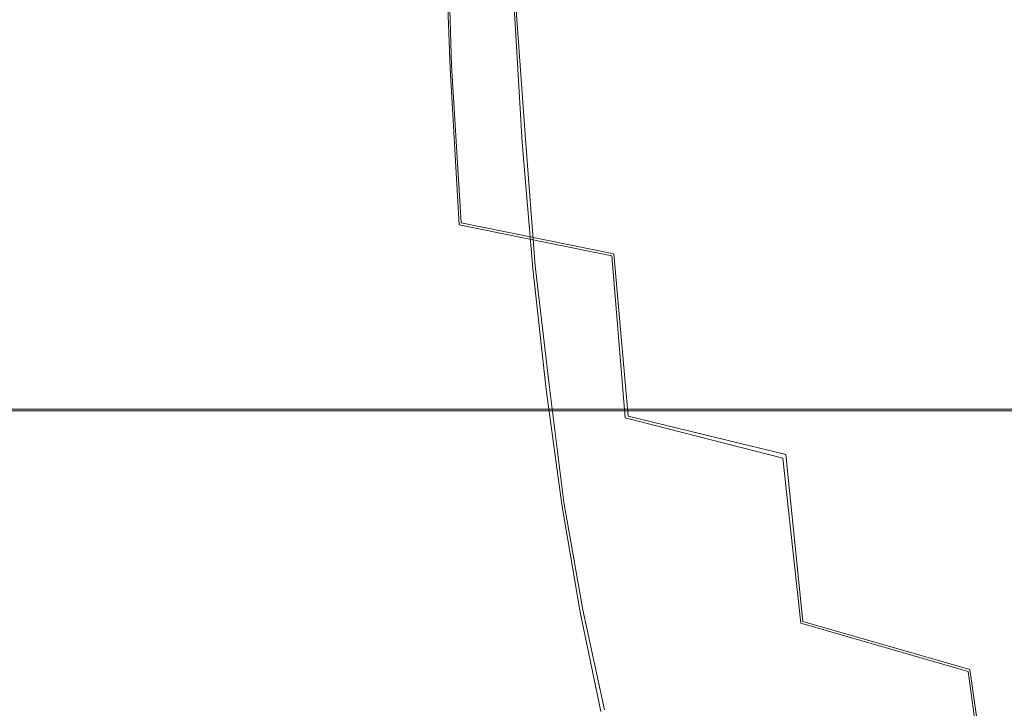
# Model space of a CAD drawing. Extents: x -81 to 81, y -137 to 34.
# Drawn here: x -53 to -49, y -4 to -1 of the extents above; entities that cross this region are included whole.
import ezdxf

# ---------------------------------------------------------------- set-up
doc = ezdxf.new("R2010")
doc.units = 0
doc.header["$LTSCALE"] = 500
doc.header["$MEASUREMENT"] = 0
doc.layers.add('DWXOUTLINES', color=7, linetype='Continuous')
doc.layers.add('FERRO_CHROM', color=7, linetype='Continuous')

msp = doc.modelspace()

# ---------------------------------------------------------------- linework, layer by layer
at = {"layer": 'DWXOUTLINES', "color": 0, "lineweight": 0}
for p, q in [((-51.16, -0.66, 29.07), (-51.14, -1.33, 29.17)), ((-50.87, -1.1, 30.3), (-50.83, -1.64, 30.44)), ((-51.14, -1.33, 29.17), (-51.1, -1.99, 29.33)), ((-50.83, -1.64, 30.44), (-50.79, -2.17, 30.62)), ((-51.1, -1.99, 29.33), (-50.46, -2.12, 28.74)), ((-50.46, -2.12, 28.74), (-50.4, -2.8, 28.98)), ((-50.79, -2.17, 30.62), (-50.73, -2.68, 30.86)), ((-50.67, -3.16, 31.13), (-50.73, -2.68, 30.86)), ((-53.23, -2.77, 39.47), (-51.84, -2.77, 39.14)), ((-51.73, -2.77, 33.41), (-53.13, -2.77, 33.74)), ((-50.44, -2.77, 38.81), (-51.84, -2.77, 39.14)), ((-50.34, -2.77, 33.07), (-51.73, -2.77, 33.41)), ((-49.05, -2.77, 38.48), (-50.44, -2.77, 38.81)), ((-50.4, -2.8, 28.98), (-49.74, -2.96, 28.4)), ((-48.95, -2.77, 32.74), (-50.34, -2.77, 33.07)), ((-47.66, -2.77, 38.15), (-49.05, -2.77, 38.48)), ((-48.95, -2.77, 32.74), (-47.55, -2.77, 32.41)), ((-49.74, -2.96, 28.4), (-49.67, -3.66, 28.72)), ((-50.59, -3.61, 31.46), (-50.67, -3.16, 31.13)), ((-50.59, -3.61, 31.46), (-50.5, -4.03, 31.82)), ((-49.67, -3.66, 28.72), (-48.97, -3.86, 28.17)), ((-48.87, -4.55, 28.57), (-48.97, -3.86, 28.17))]:
    msp.add_line(p, q, dxfattribs=at)
at = {"layer": 'FERRO_CHROM', "lineweight": 0}
for points, invisible_edges in [([(-50.9436, -1.1691, 30.0206), (-50.9098, -1.1402, 30.1625), (-50.93, -0.5727, 30.078), (-50.9643, -0.5873, 29.9341)], 15), ([(-50.9098, -1.1402, 30.1625), (-50.876, -1.1112, 30.3043), (-50.8956, -0.5582, 30.222), (-50.93, -0.5727, 30.078)], 13), ([(-51.0113, -1.2271, 29.7369), (-51.0329, -0.6164, 29.6461), (-51.0673, -0.6309, 29.5021), (-51.0451, -1.256, 29.5951)], 15), ([(-51.0113, -1.2271, 29.7369), (-50.9775, -1.1981, 29.8788), (-50.9986, -0.6018, 29.7901), (-51.0329, -0.6164, 29.6461)], 15), ([(-50.9775, -1.1981, 29.8788), (-50.9436, -1.1691, 30.0206), (-50.9643, -0.5873, 29.9341), (-50.9986, -0.6018, 29.7901)], 15), ([(-51.0789, -1.285, 29.4533), (-51.1016, -0.6454, 29.3581), (-51.1359, -0.66, 29.2142), (-51.1127, -1.3139, 29.3114)], 15), ([(-51.0451, -1.256, 29.5951), (-51.0673, -0.6309, 29.5021), (-51.1016, -0.6454, 29.3581), (-51.0789, -1.285, 29.4533)], 15), ([(-51.1127, -1.3139, 29.3114), (-51.1359, -0.66, 29.2142), (-51.1703, -0.6745, 29.0702), (-51.1465, -1.3429, 29.1696)], 15), ([(-50.5104, -1.4296, 28.5691), (-51.1465, -1.3429, 29.1696), (-51.1703, -0.6745, 29.0702), (-50.5356, -0.7181, 28.4633)], 13), ([(-49.8564, -1.5153, 27.9697), (-50.5104, -1.4296, 28.5691), (-50.5356, -0.7181, 28.4633), (-49.8831, -0.7611, 27.8575)], 15), ([(-49.1669, -1.599, 27.3721), (-49.8564, -1.5153, 27.9697), (-49.8831, -0.7611, 27.8575), (-49.1951, -0.8032, 27.2537)], 15), ([(-48.4241, -1.6797, 26.7775), (-49.1669, -1.599, 27.3721), (-49.1951, -0.8032, 27.2537), (-48.4537, -0.8437, 26.6531)], 15), ([(-50.877, -1.6972, 30.3003), (-50.844, -1.6541, 30.4387), (-50.876, -1.1112, 30.3043), (-50.9098, -1.1402, 30.1625)], 13), ([(-50.4924, -1.6541, 30.3549), (-50.5244, -1.1112, 30.2205), (-50.876, -1.1112, 30.3043), (-50.844, -1.6541, 30.4387)], 15), ([(-50.1408, -1.6541, 30.271), (-50.1728, -1.1112, 30.1366), (-50.5244, -1.1112, 30.2205), (-50.4924, -1.6541, 30.3549)], 15), ([(-49.7892, -1.6541, 30.1872), (-49.8213, -1.1112, 30.0528), (-50.1728, -1.1112, 30.1366), (-50.1408, -1.6541, 30.271)], 15), ([(-49.4376, -1.6541, 30.1034), (-49.4697, -1.1112, 29.969), (-49.8213, -1.1112, 30.0528), (-49.7892, -1.6541, 30.1872)], 15), ([(-49.4376, -1.6541, 30.1034), (-49.086, -1.6541, 30.0196), (-49.1181, -1.1112, 29.8852), (-49.4697, -1.1112, 29.969)], 15), ([(-49.086, -1.6541, 30.0196), (-48.7345, -1.6541, 29.9357), (-48.7665, -1.1112, 29.8013), (-49.1181, -1.1112, 29.8852)], 15), ([(-53.3328, -1.5013, 32.9154), (-53.363, -1.1382, 32.7885), (-51.9694, -1.1382, 32.4562), (-51.9392, -1.5013, 32.5831)], 15), ([(-51.6517, -1.5013, 39.9665), (-51.6214, -1.1383, 40.0934), (-53.015, -1.1383, 40.4257), (-53.0452, -1.5013, 40.2988)], 15), ([(-51.9392, -1.5013, 32.5831), (-51.9694, -1.1382, 32.4562), (-50.5759, -1.1382, 32.124), (-50.5456, -1.5013, 32.2509)], 15), ([(-51.6517, -1.5013, 39.9665), (-50.2581, -1.5013, 39.6343), (-50.2278, -1.1383, 39.7612), (-51.6214, -1.1383, 40.0934)], 15), ([(-50.9099, -1.7403, 30.162), (-50.877, -1.6972, 30.3003), (-50.9098, -1.1402, 30.1625), (-50.9436, -1.1691, 30.0206)], 15), ([(-50.5456, -1.5013, 32.2509), (-50.5759, -1.1382, 32.124), (-49.1823, -1.1382, 31.7917), (-49.152, -1.5013, 31.9186)], 15), ([(-50.2581, -1.5013, 39.6343), (-48.8645, -1.5013, 39.302), (-48.8342, -1.1383, 39.4289), (-50.2278, -1.1383, 39.7612)], 15), ([(-49.152, -1.5013, 31.9186), (-49.1823, -1.1382, 31.7917), (-47.7887, -1.1382, 31.4595), (-47.7585, -1.5013, 31.5864)], 15), ([(-48.8645, -1.5013, 39.302), (-47.4709, -1.5013, 38.9698), (-47.4407, -1.1383, 39.0967), (-48.8342, -1.1383, 39.4289)], 15), ([(-50.9429, -1.7834, 30.0237), (-50.9099, -1.7403, 30.162), (-50.9436, -1.1691, 30.0206), (-50.9775, -1.1981, 29.8788)], 15), ([(-50.9759, -1.8265, 29.8853), (-51.0113, -1.2271, 29.7369), (-51.0451, -1.256, 29.5951), (-51.0089, -1.8696, 29.747)], 15), ([(-50.9759, -1.8265, 29.8853), (-50.9429, -1.7834, 30.0237), (-50.9775, -1.1981, 29.8788), (-51.0113, -1.2271, 29.7369)], 15), ([(-51.0089, -1.8696, 29.747), (-51.0451, -1.256, 29.5951), (-51.0789, -1.285, 29.4533), (-51.0419, -1.9127, 29.6087)], 15), ([(-51.0748, -1.9558, 29.4703), (-51.1127, -1.3139, 29.3114), (-51.1465, -1.3429, 29.1696), (-51.1078, -1.9989, 29.332)], 15), ([(-51.0419, -1.9127, 29.6087), (-51.0789, -1.285, 29.4533), (-51.1127, -1.3139, 29.3114), (-51.0748, -1.9558, 29.4703)], 15), ([(-50.4691, -2.128, 28.742), (-51.1078, -1.9989, 29.332), (-51.1465, -1.3429, 29.1696), (-50.5104, -1.4296, 28.5691)], 13), ([(-49.8127, -2.2556, 28.1529), (-50.4691, -2.128, 28.742), (-50.5104, -1.4296, 28.5691), (-49.8564, -1.5153, 27.9697)], 15), ([(-53.3328, -1.5013, 32.9154), (-51.9392, -1.5013, 32.5831), (-51.9011, -1.8502, 32.7431), (-53.2946, -1.8502, 33.0753)], 15), ([(-51.6517, -1.5013, 39.9665), (-53.0452, -1.5013, 40.2988), (-53.0834, -1.8502, 40.1388), (-51.6898, -1.8502, 39.8066)], 15), ([(-51.9392, -1.5013, 32.5831), (-50.5456, -1.5013, 32.2509), (-50.5075, -1.8502, 32.4108), (-51.9011, -1.8502, 32.7431)], 15), ([(-51.6517, -1.5013, 39.9665), (-51.6898, -1.8502, 39.8066), (-50.2962, -1.8502, 39.4743), (-50.2581, -1.5013, 39.6343)], 15), ([(-50.5456, -1.5013, 32.2509), (-49.152, -1.5013, 31.9186), (-49.1139, -1.8502, 32.0786), (-50.5075, -1.8502, 32.4108)], 15), ([(-50.2581, -1.5013, 39.6343), (-50.2962, -1.8502, 39.4743), (-48.9026, -1.8502, 39.1421), (-48.8645, -1.5013, 39.302)], 15), ([(-49.1208, -2.3801, 27.5655), (-49.8127, -2.2556, 28.1529), (-49.8564, -1.5153, 27.9697), (-49.1669, -1.599, 27.3721)], 15), ([(-49.152, -1.5013, 31.9186), (-47.7585, -1.5013, 31.5864), (-47.7203, -1.8502, 31.7463), (-49.1139, -1.8502, 32.0786)], 15), ([(-48.8645, -1.5013, 39.302), (-48.9026, -1.8502, 39.1421), (-47.5091, -1.8502, 38.8098), (-47.4709, -1.5013, 38.9698)], 15), ([(-48.3756, -2.5002, 26.9806), (-49.1208, -2.3801, 27.5655), (-49.1669, -1.599, 27.3721), (-48.4241, -1.6797, 26.7775)], 15), ([(-50.8318, -2.2384, 30.4896), (-50.8, -2.1816, 30.6231), (-50.844, -1.6541, 30.4387), (-50.877, -1.6972, 30.3003)], 13), ([(-50.4484, -2.1816, 30.5393), (-50.4924, -1.6541, 30.3549), (-50.844, -1.6541, 30.4387), (-50.8, -2.1816, 30.6231)], 15), ([(-50.0968, -2.1816, 30.4555), (-50.1408, -1.6541, 30.271), (-50.4924, -1.6541, 30.3549), (-50.4484, -2.1816, 30.5393)], 15), ([(-49.7452, -2.1816, 30.3716), (-49.7892, -1.6541, 30.1872), (-50.1408, -1.6541, 30.271), (-50.0968, -2.1816, 30.4555)], 15), ([(-49.3937, -2.1816, 30.2878), (-49.4376, -1.6541, 30.1034), (-49.7892, -1.6541, 30.1872), (-49.7452, -2.1816, 30.3716)], 15), ([(-49.3937, -2.1816, 30.2878), (-49.0421, -2.1816, 30.204), (-49.086, -1.6541, 30.0196), (-49.4376, -1.6541, 30.1034)], 15), ([(-49.0421, -2.1816, 30.204), (-48.6905, -2.1816, 30.1202), (-48.7345, -1.6541, 29.9357), (-49.086, -1.6541, 30.0196)], 15), ([(-50.8637, -2.2953, 30.3561), (-50.8318, -2.2384, 30.4896), (-50.877, -1.6972, 30.3003), (-50.9099, -1.7403, 30.162)], 15), ([(-50.8955, -2.3521, 30.2225), (-50.8637, -2.2953, 30.3561), (-50.9099, -1.7403, 30.162), (-50.9429, -1.7834, 30.0237)], 15), ([(-50.9273, -2.409, 30.089), (-50.8955, -2.3521, 30.2225), (-50.9429, -1.7834, 30.0237), (-50.9759, -1.8265, 29.8853)], 15), ([(-53.2946, -1.8502, 33.0753), (-51.9011, -1.8502, 32.7431), (-51.8554, -2.1816, 32.9346), (-53.249, -2.1816, 33.2669)], 15), ([(-51.6898, -1.8502, 39.8066), (-53.0834, -1.8502, 40.1388), (-53.129, -2.1816, 39.9473), (-51.7355, -2.1816, 39.615)], 15), ([(-51.9011, -1.8502, 32.7431), (-50.5075, -1.8502, 32.4108), (-50.4618, -2.1816, 32.6024), (-51.8554, -2.1816, 32.9346)], 15), ([(-51.6898, -1.8502, 39.8066), (-51.7355, -2.1816, 39.615), (-50.3419, -2.1816, 39.2828), (-50.2962, -1.8502, 39.4743)], 15), ([(-50.9273, -2.409, 30.089), (-50.9759, -1.8265, 29.8853), (-51.0089, -1.8696, 29.747), (-50.9592, -2.4659, 29.9555)], 15), ([(-50.5075, -1.8502, 32.4108), (-49.1139, -1.8502, 32.0786), (-49.0682, -2.1816, 32.2701), (-50.4618, -2.1816, 32.6024)], 15), ([(-50.2962, -1.8502, 39.4743), (-50.3419, -2.1816, 39.2828), (-48.9483, -2.1816, 38.9505), (-48.9026, -1.8502, 39.1421)], 15), ([(-49.1139, -1.8502, 32.0786), (-47.7203, -1.8502, 31.7463), (-47.6746, -2.1816, 31.9379), (-49.0682, -2.1816, 32.2701)], 15), ([(-48.9026, -1.8502, 39.1421), (-48.9483, -2.1816, 38.9505), (-47.5547, -2.1816, 38.6182), (-47.5091, -1.8502, 38.8098)], 15), ([(-50.9592, -2.4659, 29.9555), (-51.0089, -1.8696, 29.747), (-51.0419, -1.9127, 29.6087), (-50.991, -2.5227, 29.822)], 15), ([(-50.991, -2.5227, 29.822), (-51.0419, -1.9127, 29.6087), (-51.0748, -1.9558, 29.4703), (-51.0229, -2.5796, 29.6884)], 15), ([(-51.0229, -2.5796, 29.6884), (-51.0748, -1.9558, 29.4703), (-51.1078, -1.9989, 29.332), (-51.0547, -2.6364, 29.5549)], 15), ([(-50.4126, -2.8067, 28.9793), (-51.0547, -2.6364, 29.5549), (-51.1078, -1.9989, 29.332), (-50.4691, -2.128, 28.742)], 11), ([(-49.7527, -2.9749, 28.4044), (-50.4126, -2.8067, 28.9793), (-50.4691, -2.128, 28.742), (-49.8127, -2.2556, 28.1529)], 13), ([(-53.249, -2.1816, 33.2669), (-51.8554, -2.1816, 32.9346), (-51.8025, -2.4919, 33.1564), (-53.1961, -2.4919, 33.4886)], 15), ([(-51.7355, -2.1816, 39.615), (-53.129, -2.1816, 39.9473), (-53.1819, -2.4919, 39.7255), (-51.7883, -2.4919, 39.3933)], 15), ([(-51.8554, -2.1816, 32.9346), (-50.4618, -2.1816, 32.6024), (-50.4089, -2.4919, 32.8241), (-51.8025, -2.4919, 33.1564)], 15), ([(-51.7355, -2.1816, 39.615), (-51.7883, -2.4919, 39.3933), (-50.3948, -2.4919, 39.061), (-50.3419, -2.1816, 39.2828)], 15), ([(-50.8318, -2.2384, 30.4896), (-50.775, -2.7587, 30.7281), (-50.7446, -2.6886, 30.8555), (-50.8, -2.1816, 30.6231)], 11), ([(-50.4484, -2.1816, 30.5393), (-50.8, -2.1816, 30.6231), (-50.7446, -2.6886, 30.8555), (-50.393, -2.6886, 30.7717)], 15), ([(-50.4618, -2.1816, 32.6024), (-49.0682, -2.1816, 32.2701), (-49.0154, -2.4919, 32.4919), (-50.4089, -2.4919, 32.8241)], 15), ([(-50.0968, -2.1816, 30.4555), (-50.4484, -2.1816, 30.5393), (-50.393, -2.6886, 30.7717), (-50.0414, -2.6886, 30.6879)], 15), ([(-50.3419, -2.1816, 39.2828), (-50.3948, -2.4919, 39.061), (-49.0012, -2.4919, 38.7288), (-48.9483, -2.1816, 38.9505)], 15), ([(-49.7452, -2.1816, 30.3716), (-50.0968, -2.1816, 30.4555), (-50.0414, -2.6886, 30.6879), (-49.6898, -2.6886, 30.6041)], 15), ([(-49.3937, -2.1816, 30.2878), (-49.7452, -2.1816, 30.3716), (-49.6898, -2.6886, 30.6041), (-49.3382, -2.6886, 30.5202)], 15), ([(-49.3937, -2.1816, 30.2878), (-49.3382, -2.6886, 30.5202), (-48.9867, -2.6886, 30.4364), (-49.0421, -2.1816, 30.204)], 15), ([(-49.0682, -2.1816, 32.2701), (-47.6746, -2.1816, 31.9379), (-47.6218, -2.4919, 32.1596), (-49.0154, -2.4919, 32.4919)], 15), ([(-49.0421, -2.1816, 30.204), (-48.9867, -2.6886, 30.4364), (-48.6351, -2.6886, 30.3526), (-48.6905, -2.1816, 30.1202)], 15), ([(-48.9483, -2.1816, 38.9505), (-49.0012, -2.4919, 38.7288), (-47.6076, -2.4919, 38.3965), (-47.5547, -2.1816, 38.6182)], 15), ([(-50.8637, -2.2953, 30.3561), (-50.8054, -2.8288, 30.6006), (-50.775, -2.7587, 30.7281), (-50.8318, -2.2384, 30.4896)], 15), ([(-49.0575, -3.1392, 27.8309), (-49.7527, -2.9749, 28.4044), (-49.8127, -2.2556, 28.1529), (-49.1208, -2.3801, 27.5655)], 15), ([(-50.8955, -2.3521, 30.2225), (-50.8358, -2.8989, 30.4731), (-50.8054, -2.8288, 30.6006), (-50.8637, -2.2953, 30.3561)], 15), ([(-50.9273, -2.409, 30.089), (-50.8662, -2.9689, 30.3457), (-50.8358, -2.8989, 30.4731), (-50.8955, -2.3521, 30.2225)], 15), ([(-48.3092, -3.2976, 27.2594), (-49.0575, -3.1392, 27.8309), (-49.1208, -2.3801, 27.5655), (-48.3756, -2.5002, 26.9806)], 15), ([(-50.9273, -2.409, 30.089), (-50.9592, -2.4659, 29.9555), (-50.8965, -3.039, 30.2182), (-50.8662, -2.9689, 30.3457)], 15), ([(-50.9592, -2.4659, 29.9555), (-50.991, -2.5227, 29.822), (-50.9269, -3.1091, 30.0907), (-50.8965, -3.039, 30.2182)], 15), ([(-51.7883, -2.4919, 39.3933), (-53.1819, -2.4919, 39.7255), (-53.2416, -2.7775, 39.475), (-51.8481, -2.7775, 39.1427)], 15), ([(-53.1961, -2.4919, 33.4886), (-51.8025, -2.4919, 33.1564), (-51.7428, -2.7775, 33.4069), (-53.1364, -2.7775, 33.7391)], 11), ([(-51.7883, -2.4919, 39.3933), (-51.8481, -2.7775, 39.1427), (-50.4545, -2.7775, 38.8105), (-50.3948, -2.4919, 39.061)], 15), ([(-51.8025, -2.4919, 33.1564), (-50.4089, -2.4919, 32.8241), (-50.3492, -2.7775, 33.0746), (-51.7428, -2.7775, 33.4069)], 11), ([(-50.3948, -2.4919, 39.061), (-50.4545, -2.7775, 38.8105), (-49.0609, -2.7775, 38.4782), (-49.0012, -2.4919, 38.7288)], 15), ([(-50.4089, -2.4919, 32.8241), (-49.0154, -2.4919, 32.4919), (-48.9556, -2.7775, 32.7424), (-50.3492, -2.7775, 33.0746)], 11), ([(-49.0012, -2.4919, 38.7288), (-49.0609, -2.7775, 38.4782), (-47.6673, -2.7775, 38.146), (-47.6076, -2.4919, 38.3965)], 15), ([(-49.0154, -2.4919, 32.4919), (-47.6218, -2.4919, 32.1596), (-47.562, -2.7775, 32.4101), (-48.9556, -2.7775, 32.7424)], 11), ([(-50.991, -2.5227, 29.822), (-51.0229, -2.5796, 29.6884), (-50.9573, -3.1792, 29.9633), (-50.9269, -3.1091, 30.0907)], 15), ([(-51.0229, -2.5796, 29.6884), (-51.0547, -2.6364, 29.5549), (-50.9877, -3.2492, 29.8358), (-50.9573, -3.1792, 29.9633)], 15), ([(-50.4126, -2.8067, 28.9793), (-50.3413, -3.459, 29.2783), (-50.9877, -3.2492, 29.8358), (-51.0547, -2.6364, 29.5549)], 15), ([(-50.775, -2.7587, 30.7281), (-50.7069, -3.2528, 31.0137), (-50.6782, -3.1702, 31.1339), (-50.7446, -2.6886, 30.8555)], 11), ([(-50.393, -2.6886, 30.7717), (-50.7446, -2.6886, 30.8555), (-50.6782, -3.1702, 31.1339), (-50.3266, -3.1702, 31.0501)], 15), ([(-50.0414, -2.6886, 30.6879), (-50.393, -2.6886, 30.7717), (-50.3266, -3.1702, 31.0501), (-49.9751, -3.1702, 30.9662)], 15), ([(-49.6898, -2.6886, 30.6041), (-50.0414, -2.6886, 30.6879), (-49.9751, -3.1702, 30.9662), (-49.6235, -3.1702, 30.8824)], 15), ([(-49.3382, -2.6886, 30.5202), (-49.6898, -2.6886, 30.6041), (-49.6235, -3.1702, 30.8824), (-49.2719, -3.1702, 30.7986)], 15), ([(-49.3382, -2.6886, 30.5202), (-49.2719, -3.1702, 30.7986), (-48.9203, -3.1702, 30.7148), (-48.9867, -2.6886, 30.4364)], 15), ([(-48.9867, -2.6886, 30.4364), (-48.9203, -3.1702, 30.7148), (-48.5687, -3.1702, 30.6309), (-48.6351, -2.6886, 30.3526)], 15), ([(-50.8054, -2.8288, 30.6006), (-50.7356, -3.3354, 30.8935), (-50.7069, -3.2528, 31.0137), (-50.775, -2.7587, 30.7281)], 15), ([(-51.9143, -3.0351, 38.8649), (-51.8481, -2.7775, 39.1427), (-53.2416, -2.7775, 39.475), (-53.3079, -3.0351, 39.1971)], 13), ([(-53.0701, -3.0351, 34.017), (-53.1364, -2.7775, 33.7391), (-51.7428, -2.7775, 33.4069), (-51.6765, -3.0351, 33.6848)], 15), ([(-51.9143, -3.0351, 38.8649), (-50.5207, -3.0351, 38.5326), (-50.4545, -2.7775, 38.8105), (-51.8481, -2.7775, 39.1427)], 11), ([(-51.6765, -3.0351, 33.6848), (-51.7428, -2.7775, 33.4069), (-50.3492, -2.7775, 33.0746), (-50.283, -3.0351, 33.3525)], 15), ([(-50.5207, -3.0351, 38.5326), (-49.1272, -3.0351, 38.2004), (-49.0609, -2.7775, 38.4782), (-50.4545, -2.7775, 38.8105)], 11), ([(-50.283, -3.0351, 33.3525), (-50.3492, -2.7775, 33.0746), (-48.9556, -2.7775, 32.7424), (-48.8894, -3.0351, 33.0203)], 15), ([(-49.1272, -3.0351, 38.2004), (-47.7336, -3.0351, 37.8681), (-47.6673, -2.7775, 38.146), (-49.0609, -2.7775, 38.4782)], 11), ([(-48.8894, -3.0351, 33.0203), (-48.9556, -2.7775, 32.7424), (-47.562, -2.7775, 32.4101), (-47.4958, -3.0351, 32.688)], 15), ([(-50.8358, -2.8989, 30.4731), (-50.7642, -3.418, 30.7732), (-50.7356, -3.3354, 30.8935), (-50.8054, -2.8288, 30.6006)], 15), ([(-49.7527, -2.9749, 28.4044), (-49.6772, -3.6664, 28.7214), (-50.3413, -3.459, 29.2783), (-50.4126, -2.8067, 28.9793)], 7), ([(-50.8662, -2.9689, 30.3457), (-50.7929, -3.5007, 30.653), (-50.7642, -3.418, 30.7732), (-50.8358, -2.8989, 30.4731)], 15), ([(-50.8662, -2.9689, 30.3457), (-50.8965, -3.039, 30.2182), (-50.8215, -3.5833, 30.5328), (-50.7929, -3.5007, 30.653)], 15), ([(-49.0575, -3.1392, 27.8309), (-48.9778, -3.8689, 28.1653), (-49.6772, -3.6664, 28.7214), (-49.7527, -2.9749, 28.4044)], 9), ([(-51.9863, -3.263, 38.563), (-51.9143, -3.0351, 38.8649), (-53.3079, -3.0351, 39.1971), (-53.3798, -3.263, 38.8953)], 15), ([(-52.9982, -3.263, 34.3188), (-53.0701, -3.0351, 34.017), (-51.6765, -3.0351, 33.6848), (-51.6046, -3.263, 33.9866)], 15), ([(-51.9863, -3.263, 38.563), (-50.5927, -3.263, 38.2308), (-50.5207, -3.0351, 38.5326), (-51.9143, -3.0351, 38.8649)], 15), ([(-51.6046, -3.263, 33.9866), (-51.6765, -3.0351, 33.6848), (-50.283, -3.0351, 33.3525), (-50.211, -3.263, 33.6543)], 15), ([(-50.8965, -3.039, 30.2182), (-50.9269, -3.1091, 30.0907), (-50.8502, -3.6659, 30.4126), (-50.8215, -3.5833, 30.5328)], 15), ([(-50.5927, -3.263, 38.2308), (-49.1991, -3.263, 37.8985), (-49.1272, -3.0351, 38.2004), (-50.5207, -3.0351, 38.5326)], 15), ([(-50.211, -3.263, 33.6543), (-50.283, -3.0351, 33.3525), (-48.8894, -3.0351, 33.0203), (-48.8174, -3.263, 33.3221)], 15), ([(-49.1991, -3.263, 37.8985), (-47.8055, -3.263, 37.5663), (-47.7336, -3.0351, 37.8681), (-49.1272, -3.0351, 38.2004)], 15), ([(-48.8174, -3.263, 33.3221), (-48.8894, -3.0351, 33.0203), (-47.4958, -3.0351, 32.688), (-47.4238, -3.263, 32.9898)], 15), ([(-50.9269, -3.1091, 30.0907), (-50.9573, -3.1792, 29.9633), (-50.8789, -3.7485, 30.2924), (-50.8502, -3.6659, 30.4126)], 15), ([(-50.7069, -3.2528, 31.0137), (-50.6281, -3.7154, 31.3443), (-50.6014, -3.6211, 31.4561), (-50.6782, -3.1702, 31.1339)], 11), ([(-50.3266, -3.1702, 31.0501), (-50.6782, -3.1702, 31.1339), (-50.6014, -3.6211, 31.4561), (-50.2498, -3.6211, 31.3723)], 15), ([(-49.9751, -3.1702, 30.9662), (-50.3266, -3.1702, 31.0501), (-50.2498, -3.6211, 31.3723), (-49.8982, -3.6211, 31.2885)], 15), ([(-49.6235, -3.1702, 30.8824), (-49.9751, -3.1702, 30.9662), (-49.8982, -3.6211, 31.2885), (-49.5466, -3.6211, 31.2046)], 15), ([(-49.2719, -3.1702, 30.7986), (-49.6235, -3.1702, 30.8824), (-49.5466, -3.6211, 31.2046), (-49.1951, -3.6211, 31.1208)], 15), ([(-49.2719, -3.1702, 30.7986), (-49.1951, -3.6211, 31.1208), (-48.8435, -3.6211, 31.037), (-48.9203, -3.1702, 30.7148)], 15), ([(-48.3092, -3.2976, 27.2594), (-48.2254, -4.0641, 27.6107), (-48.9778, -3.8689, 28.1653), (-49.0575, -3.1392, 27.8309)], 15), ([(-48.9203, -3.1702, 30.7148), (-48.8435, -3.6211, 31.037), (-48.4919, -3.6211, 30.9532), (-48.5687, -3.1702, 30.6309)], 15), ([(-50.9573, -3.1792, 29.9633), (-50.9877, -3.2492, 29.8358), (-50.9075, -3.8312, 30.1722), (-50.8789, -3.7485, 30.2924)], 15), ([(-50.3413, -3.459, 29.2783), (-50.2559, -4.0785, 29.6364), (-50.9075, -3.8312, 30.1722), (-50.9877, -3.2492, 29.8358)], 15), ([(-50.7356, -3.3354, 30.8935), (-50.6547, -3.8098, 31.2325), (-50.6281, -3.7154, 31.3443), (-50.7069, -3.2528, 31.0137)], 15), ([(-52.9213, -3.4599, 34.6412), (-54.3149, -3.4599, 34.9734), (-54.3917, -3.263, 34.6511), (-52.9982, -3.263, 34.3188)], 15), ([(-52.0631, -3.4599, 38.2407), (-51.9863, -3.263, 38.563), (-53.3798, -3.263, 38.8953), (-53.4567, -3.4599, 38.573)], 15), ([(-52.9213, -3.4599, 34.6412), (-52.9982, -3.263, 34.3188), (-51.6046, -3.263, 33.9866), (-51.5277, -3.4599, 34.3089)], 15), ([(-52.0631, -3.4599, 38.2407), (-50.6695, -3.4599, 37.9085), (-50.5927, -3.263, 38.2308), (-51.9863, -3.263, 38.563)], 15), ([(-51.5277, -3.4599, 34.3089), (-51.6046, -3.263, 33.9866), (-50.211, -3.263, 33.6543), (-50.1341, -3.4599, 33.9767)], 15), ([(-50.6695, -3.4599, 37.9085), (-49.276, -3.4599, 37.5762), (-49.1991, -3.263, 37.8985), (-50.5927, -3.263, 38.2308)], 15), ([(-50.1341, -3.4599, 33.9767), (-50.211, -3.263, 33.6543), (-48.8174, -3.263, 33.3221), (-48.7406, -3.4599, 33.6444)], 15), ([(-49.276, -3.4599, 37.5762), (-47.8824, -3.4599, 37.244), (-47.8055, -3.263, 37.5663), (-49.1991, -3.263, 37.8985)], 15), ([(-50.7642, -3.418, 30.7732), (-50.6814, -3.9042, 31.1207), (-50.6547, -3.8098, 31.2325), (-50.7356, -3.3354, 30.8935)], 15), ([(-50.7929, -3.5007, 30.653), (-50.708, -3.9986, 31.0089), (-50.6814, -3.9042, 31.1207), (-50.7642, -3.418, 30.7732)], 15), ([(-52.8404, -3.6244, 34.9806), (-54.234, -3.6244, 35.3129), (-54.3149, -3.4599, 34.9734), (-52.9213, -3.4599, 34.6412)], 15), ([(-52.144, -3.6244, 37.9013), (-52.0631, -3.4599, 38.2407), (-53.4567, -3.4599, 38.573), (-53.5376, -3.6244, 38.2335)], 15), ([(-52.8404, -3.6244, 34.9806), (-52.9213, -3.4599, 34.6412), (-51.5277, -3.4599, 34.3089), (-51.4468, -3.6244, 34.6484)], 15), ([(-52.144, -3.6244, 37.9013), (-50.7505, -3.6244, 37.569), (-50.6695, -3.4599, 37.9085), (-52.0631, -3.4599, 38.2407)], 15), ([(-51.4468, -3.6244, 34.6484), (-51.5277, -3.4599, 34.3089), (-50.1341, -3.4599, 33.9767), (-50.0532, -3.6244, 34.3161)], 15), ([(-50.7505, -3.6244, 37.569), (-49.3569, -3.6244, 37.2368), (-49.276, -3.4599, 37.5762), (-50.6695, -3.4599, 37.9085)], 15), ([(-49.6772, -3.6664, 28.7214), (-49.5867, -4.323, 29.1009), (-50.2559, -4.0785, 29.6364), (-50.3413, -3.459, 29.2783)], 15), ([(-50.0532, -3.6244, 34.3161), (-50.1341, -3.4599, 33.9767), (-48.7406, -3.4599, 33.6444), (-48.6596, -3.6244, 33.9839)], 15), ([(-49.3569, -3.6244, 37.2368), (-47.9633, -3.6244, 36.9045), (-47.8824, -3.4599, 37.244), (-49.276, -3.4599, 37.5762)], 15), ([(-50.7929, -3.5007, 30.653), (-50.8215, -3.5833, 30.5328), (-50.7347, -4.0929, 30.897), (-50.708, -3.9986, 31.0089)], 15), ([(-50.8215, -3.5833, 30.5328), (-50.8502, -3.6659, 30.4126), (-50.7614, -4.1873, 30.7852), (-50.7347, -4.0929, 30.897)], 15), ([(-52.8404, -3.6244, 34.9806), (-52.7562, -3.7548, 35.3337), (-54.1498, -3.7548, 35.666), (-54.234, -3.6244, 35.3129)], 15), ([(-52.144, -3.6244, 37.9013), (-53.5376, -3.6244, 38.2335), (-53.6218, -3.7548, 37.8804), (-52.2282, -3.7548, 37.5482)], 15), ([(-52.8404, -3.6244, 34.9806), (-51.4468, -3.6244, 34.6484), (-51.3626, -3.7548, 35.0015), (-52.7562, -3.7548, 35.3337)], 15), ([(-52.144, -3.6244, 37.9013), (-52.2282, -3.7548, 37.5482), (-50.8346, -3.7548, 37.2159), (-50.7505, -3.6244, 37.569)], 15), ([(-51.4468, -3.6244, 34.6484), (-50.0532, -3.6244, 34.3161), (-49.969, -3.7548, 34.6692), (-51.3626, -3.7548, 35.0015)], 15), ([(-50.7505, -3.6244, 37.569), (-50.8346, -3.7548, 37.2159), (-49.4411, -3.7548, 36.8837), (-49.3569, -3.6244, 37.2368)], 15), ([(-50.6281, -3.7154, 31.3443), (-50.539, -4.1414, 31.7178), (-50.5146, -4.0362, 31.8202), (-50.6014, -3.6211, 31.4561)], 11), ([(-50.2498, -3.6211, 31.3723), (-50.6014, -3.6211, 31.4561), (-50.5146, -4.0362, 31.8202), (-50.163, -4.0362, 31.7363)], 15), ([(-49.8982, -3.6211, 31.2885), (-50.2498, -3.6211, 31.3723), (-50.163, -4.0362, 31.7363), (-49.8114, -4.0362, 31.6525)], 15), ([(-50.0532, -3.6244, 34.3161), (-48.6596, -3.6244, 33.9839), (-48.5755, -3.7548, 34.337), (-49.969, -3.7548, 34.6692)], 15), ([(-49.5466, -3.6211, 31.2046), (-49.8982, -3.6211, 31.2885), (-49.8114, -4.0362, 31.6525), (-49.4599, -4.0362, 31.5687)], 15), ([(-49.1951, -3.6211, 31.1208), (-49.5466, -3.6211, 31.2046), (-49.4599, -4.0362, 31.5687), (-49.1083, -4.0362, 31.4849)], 15), ([(-49.3569, -3.6244, 37.2368), (-49.4411, -3.7548, 36.8837), (-48.0475, -3.7548, 36.5514), (-47.9633, -3.6244, 36.9045)], 15), ([(-49.1951, -3.6211, 31.1208), (-49.1083, -4.0362, 31.4849), (-48.7567, -4.0362, 31.401), (-48.8435, -3.6211, 31.037)], 15), ([(-48.8435, -3.6211, 31.037), (-48.7567, -4.0362, 31.401), (-48.4051, -4.0362, 31.3172), (-48.4919, -3.6211, 30.9532)], 15), ([(-50.8502, -3.6659, 30.4126), (-50.8789, -3.7485, 30.2924), (-50.788, -4.2817, 30.6734), (-50.7614, -4.1873, 30.7852)], 15), ([(-48.9778, -3.8689, 28.1653), (-48.8823, -4.5618, 28.5659), (-49.5867, -4.323, 29.1009), (-49.6772, -3.6664, 28.7214)], 15), ([(-50.8789, -3.7485, 30.2924), (-50.9075, -3.8312, 30.1722), (-50.8147, -4.3761, 30.5616), (-50.788, -4.2817, 30.6734)], 15), ([(-50.6547, -3.8098, 31.2325), (-50.5634, -4.2466, 31.6155), (-50.539, -4.1414, 31.7178), (-50.6281, -3.7154, 31.3443)], 15), ([(-52.7562, -3.7548, 35.3337), (-52.6696, -3.8499, 35.6971), (-54.0631, -3.8499, 36.0293), (-54.1498, -3.7548, 35.666)], 15), ([(-52.2282, -3.7548, 37.5482), (-53.6218, -3.7548, 37.8804), (-53.7084, -3.8499, 37.517), (-52.3149, -3.8499, 37.1848)], 15), ([(-52.7562, -3.7548, 35.3337), (-51.3626, -3.7548, 35.0015), (-51.276, -3.8499, 35.3648), (-52.6696, -3.8499, 35.6971)], 15), ([(-52.2282, -3.7548, 37.5482), (-52.3149, -3.8499, 37.1848), (-50.9213, -3.8499, 36.8525), (-50.8346, -3.7548, 37.2159)], 15), ([(-51.3626, -3.7548, 35.0015), (-49.969, -3.7548, 34.6692), (-49.8824, -3.8499, 35.0326), (-51.276, -3.8499, 35.3648)], 15), ([(-50.8346, -3.7548, 37.2159), (-50.9213, -3.8499, 36.8525), (-49.5277, -3.8499, 36.5203), (-49.4411, -3.7548, 36.8837)], 15), ([(-49.969, -3.7548, 34.6692), (-48.5755, -3.7548, 34.337), (-48.4888, -3.8499, 34.7003), (-49.8824, -3.8499, 35.0326)], 15), ([(-49.4411, -3.7548, 36.8837), (-49.5277, -3.8499, 36.5203), (-48.1341, -3.8499, 36.188), (-48.0475, -3.7548, 36.5514)], 15), ([(-50.2559, -4.0785, 29.6364), (-50.1571, -4.6586, 30.051), (-50.8147, -4.3761, 30.5616), (-50.9075, -3.8312, 30.1722)], 15), ([(-50.6814, -3.9042, 31.1207), (-50.5878, -4.3518, 31.5132), (-50.5634, -4.2466, 31.6155), (-50.6547, -3.8098, 31.2325)], 15), ([(-52.6696, -3.8499, 35.6971), (-52.5813, -3.9081, 36.0673), (-53.9749, -3.9081, 36.3996), (-54.0631, -3.8499, 36.0293)], 15), ([(-52.3149, -3.8499, 37.1848), (-53.7084, -3.8499, 37.517), (-53.7967, -3.9081, 37.1468), (-52.4031, -3.9081, 36.8146)], 15), ([(-52.6696, -3.8499, 35.6971), (-51.276, -3.8499, 35.3648), (-51.1877, -3.9081, 35.7351), (-52.5813, -3.9081, 36.0673)], 15), ([(-52.3149, -3.8499, 37.1848), (-52.4031, -3.9081, 36.8146), (-51.0096, -3.9081, 36.4823), (-50.9213, -3.8499, 36.8525)], 15), ([(-51.276, -3.8499, 35.3648), (-49.8824, -3.8499, 35.0326), (-49.7941, -3.9081, 35.4028), (-51.1877, -3.9081, 35.7351)], 15), ([(-50.9213, -3.8499, 36.8525), (-51.0096, -3.9081, 36.4823), (-49.616, -3.9081, 36.1501), (-49.5277, -3.8499, 36.5203)], 15), ([(-49.8824, -3.8499, 35.0326), (-48.4888, -3.8499, 34.7003), (-48.4006, -3.9081, 35.0706), (-49.7941, -3.9081, 35.4028)], 15), ([(-49.5277, -3.8499, 36.5203), (-49.616, -3.9081, 36.1501), (-48.2224, -3.9081, 35.8178), (-48.1341, -3.8499, 36.188)], 15), ([(-48.2254, -4.0641, 27.6107), (-48.1251, -4.7919, 28.0315), (-48.8823, -4.5618, 28.5659), (-48.9778, -3.8689, 28.1653)], 11), ([(-52.5813, -3.9081, 36.0673), (-52.4922, -3.928, 36.4409), (-53.8858, -3.928, 36.7732), (-53.9749, -3.9081, 36.3996)], 15), ([(-52.4031, -3.9081, 36.8146), (-53.7967, -3.9081, 37.1468), (-53.8858, -3.928, 36.7732), (-52.4922, -3.928, 36.4409)], 15), ([(-52.5813, -3.9081, 36.0673), (-51.1877, -3.9081, 35.7351), (-51.0986, -3.928, 36.1087), (-52.4922, -3.928, 36.4409)], 15), ([(-52.4031, -3.9081, 36.8146), (-52.4922, -3.928, 36.4409), (-51.0986, -3.928, 36.1087), (-51.0096, -3.9081, 36.4823)], 15), ([(-51.1877, -3.9081, 35.7351), (-49.7941, -3.9081, 35.4028), (-49.7051, -3.928, 35.7764), (-51.0986, -3.928, 36.1087)], 15), ([(-51.0096, -3.9081, 36.4823), (-51.0986, -3.928, 36.1087), (-49.7051, -3.928, 35.7764), (-49.616, -3.9081, 36.1501)], 15), ([(-50.708, -3.9986, 31.0089), (-50.6122, -4.4569, 31.4108), (-50.5878, -4.3518, 31.5132), (-50.6814, -3.9042, 31.1207)], 15), ([(-49.7941, -3.9081, 35.4028), (-48.4006, -3.9081, 35.0706), (-48.3115, -3.928, 35.4442), (-49.7051, -3.928, 35.7764)], 15), ([(-49.616, -3.9081, 36.1501), (-49.7051, -3.928, 35.7764), (-48.3115, -3.928, 35.4442), (-48.2224, -3.9081, 35.8178)], 15), ([(-50.708, -3.9986, 31.0089), (-50.7347, -4.0929, 30.897), (-50.6366, -4.5621, 31.3085), (-50.6122, -4.4569, 31.4108)], 15)]:
    msp.add_3dface(points, dxfattribs=dict(at, invisible_edges=invisible_edges))

doc.saveas('drawing.dxf')
